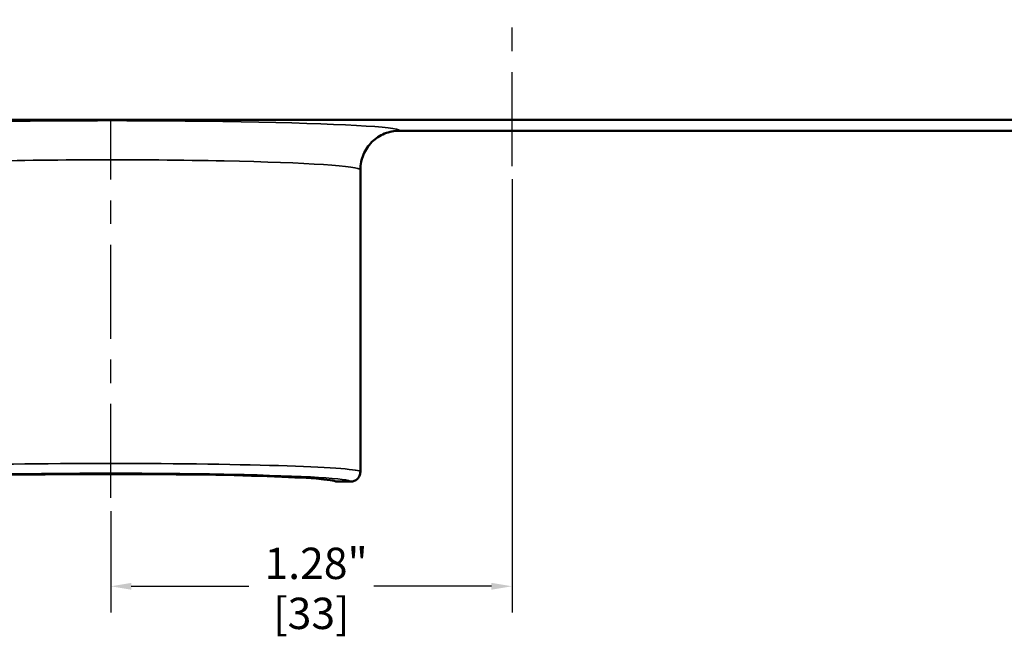
# Model space of a CAD drawing. Units: inches. Extents: x 0.1 to 21.9, y 0.1 to 16.9.
# Drawn here: x 4.8 to 9.5, y 7.8 to 10.7 of the extents above; entities that cross this region are included whole.
import ezdxf

# ---------------------------------------------------------------- set-up
doc = ezdxf.new("R2010")
doc.units = ezdxf.units.IN
doc.header["$MEASUREMENT"] = 0
doc.linetypes.add('CHAIN', pattern=[0.7087, 0.4724, -0.0591, 0.1181, -0.0591])
for name, color, linetype, lineweight in [('Centerline (ANSI)', 7, 'Continuous', 25), ('Dimension (ANSI)', 7, 'Continuous', 25), ('Visible (ANSI)', 7, 'Continuous', 50), ('Visible Narrow (ANSI)', 7, 'Continuous', 35)]:
    doc.layers.add(name, color=color, linetype=linetype, lineweight=lineweight)
doc.styles.add('Note Text (ANSI)', font='tahoma.ttf')
doc.dimstyles.new('Default (ANSI)', dxfattribs={"dimtxt": 0.15, "dimasz": 0.098425, "dimexe": 0.125, "dimexo": 0.0625, "dimgap": 0.031496, "dimtad": 0, "dimtih": 1, "dimtoh": 1, "dimrnd": 1e-08, "dimzin": 4, "dimdsep": 46, "dimtxsty": 'Note Text (ANSI)', "dimcen": 0.09, "dimdle": 0.393701, "dimclrd": 256, "dimclre": 256, "dimclrt": 256, "dimadec": 0, "dimazin": 1, "dimtfac": 0.8, "dimtofl": 0, "dimtmove": 0, "dimatfit": 3, "dimfxl": 1, "dimtolj": 1, "dimtzin": 4, "dimlwd": -1, "dimlwe": -1, "dimarcsym": 0})

# ---------------------------------------------------------------- blocks, each defined once
blk = doc.blocks.new('*D20')
at = {"layer": 'Defpoints', "color": 0, "transparency": 16777216}
for p in [(7.1369, 10.0168), (5.215, 8.4274), (5.215, 8.0044)]:
    blk.add_point(p, dxfattribs=at)
at = {"layer": 'Dimension (ANSI)', "transparency": 16777216}
for p, q in [((7.1369, 9.9543), (7.1369, 7.8794)), ((5.215, 8.3649), (5.215, 7.8794)), ((5.3134, 8.0044), (5.8764, 8.0044)), ((7.0384, 8.0044), (6.4755, 8.0044))]:
    blk.add_line(p, q, dxfattribs=at)
for points in [[(5.3134, 8.0208), (5.3134, 7.988), (5.215, 8.0044)], [(7.0384, 8.0208), (7.0384, 7.988), (7.1369, 8.0044)]]:
    blk.add_solid(points, dxfattribs=at)
at = {"layer": 'Dimension (ANSI)', "transparency": 16777216, "char_height": 0.15, "attachment_point": 5, "style": 'Note Text (ANSI)'}
for s, insert in [('\\A1; 1.28"', (6.1759, 8.1143)), ('\\A1;[33]', (6.1759, 7.8748))]:
    blk.add_mtext(s, dxfattribs=dict(at, insert=insert))

msp = doc.modelspace()

# ---------------------------------------------------------------- linework, layer by layer
at = {"layer": 'Centerline (ANSI)', "linetype": 'CHAIN', "ltscale": 0.952448}
for p, q in [((7.1369, 10.0168), (7.1369, 13.8951)), ((5.215, 8.4274), (5.215, 10.2337))]:
    msp.add_line(p, q, dxfattribs=at)
at = {"layer": 'Visible (ANSI)'}
for p, q in [((9.8576, 10.2382), (4.4161, 10.2382)), ((6.598, 10.1859), (9.91, 10.1859)), ((6.4105, 8.5524), (6.4105, 9.9982)), ((6.2935, 8.5055), (6.3636, 8.5055))]:
    msp.add_line(p, q, dxfattribs=at)
msp.add_ellipse((5.215, 8.5042), major_axis=(-1.0792, 0), ratio=0.034942, start_param=3.176521, end_param=6.248257, dxfattribs=at)
for points, knots in [([(6.4105, 9.9982), (6.4105, 9.9984), (6.4105, 9.9986), (6.4105, 10.0239), (6.4157, 10.0487), (6.4351, 10.0943), (6.4489, 10.1147), (6.4837, 10.149), (6.5042, 10.1626), (6.5494, 10.1811), (6.5736, 10.1859), (6.598, 10.1859)], [-0.0008721, -0.0008721, -0.0008721, -0.0008721, 0, 0, 0.127569, 0.127569, 0.2516403, 0.2516403, 0.3756267, 0.3756267, 0.4995883, 0.4995883, 0.4995883, 0.4995883]), ([(6.3636, 8.5055), (6.3697, 8.5055), (6.3757, 8.5067), (6.387, 8.5113), (6.3922, 8.5147), (6.4009, 8.5233), (6.4043, 8.5284), (6.4092, 8.5397), (6.4104, 8.5459), (6.4105, 8.5522), (6.4105, 8.5523), (6.4105, 8.5524)], [0, 0, 0, 0, 0.0309899, 0.0309899, 0.0619908, 0.0619908, 0.0930106, 0.0930106, 0.1247126, 0.1247126, 0.1251153, 0.1251153, 0.1251153, 0.1251153])]:
    msp.add_open_spline(points, degree=3, knots=knots, dxfattribs=at)
at = {"layer": 'Visible Narrow (ANSI)'}
for centre, major_axis, ratio, start_param, end_param in [((5.215, 10.1856), (-1.383, 0), 0.034921, 3.146324, 5.340236), ((5.215, 9.9982), (1.1955, 0), 0.040398, 0, 2.198643), ((5.215, 8.5524), (-1.1955, 0), 0.033552, 3.141593, 6.283185), ((5.215, 8.5056), (1.1486, 0), 0.034921, 6.281761, 9.426202)]:
    msp.add_ellipse(centre, major_axis=major_axis, ratio=ratio, start_param=start_param, end_param=end_param, dxfattribs=at)

# ---------------------------------------------------------------- dimensions: what is measured, and where the dimension line sits
at = {"layer": 'Dimension (ANSI)'}
dim = msp.add_linear_dim(base=(5.215, 8.0044), p1=(7.1369, 10.0168), p2=(5.215, 8.4274), text=' <>"\\X[33]', dimstyle='Default (ANSI)', override={"dimgap": 0.031496, "dimtih": 0, "dimtoh": 0, "dimdec": 2, "dimlfac": 0.666667, "dimpost": '\\X', "dimtol": 0, "dimlim": 0, "dimtp": 0, "dimtm": 0, "dimtdec": 2, "dimatfit": 1}, dxfattribs=at)
dim.commit()
dim.dimension.update_dxf_attribs({"geometry": '*D20', "text_midpoint": (6.1759, 8.0044), "dimtype": 160})

doc.saveas('drawing.dxf')
